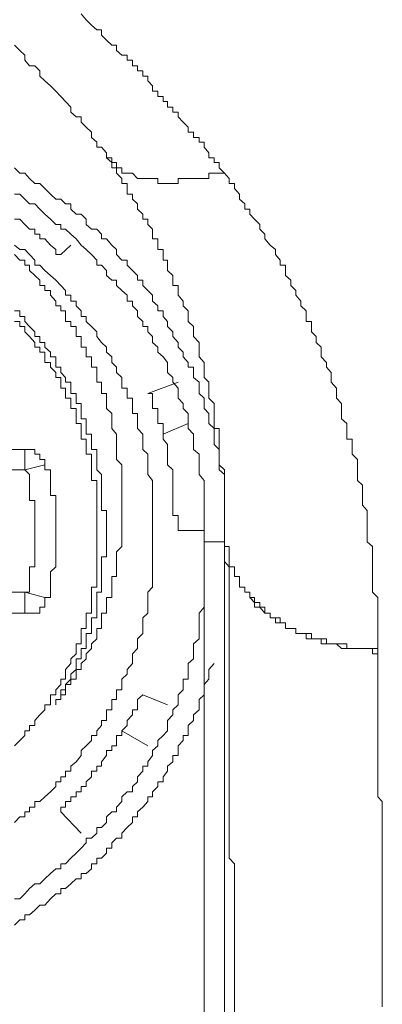
# Model space of a CAD drawing. Units: inches. Extents: x -1383 to 1639, y -1213 to 604.
# Drawn here: x 205 to 214, y -325 to -302 of the extents above; entities that cross this region are included whole.
import ezdxf

# ---------------------------------------------------------------- set-up
doc = ezdxf.new("R2010")
doc.units = ezdxf.units.IN
doc.header["$MEASUREMENT"] = 0
doc.layers.add('图层 1', color=7, linetype='Continuous')

msp = doc.modelspace()

# ---------------------------------------------------------------- linework, layer by layer
at = {"layer": '图层 1', "color": 7, "lineweight": 9}
for points in [[(206.602, -301.391), (206.721, -301.533), (206.851, -301.663), (206.981, -301.781), (207.099, -301.781), (207.099, -301.911), (207.217, -302.029), (207.347, -302.147), (207.465, -302.147), (207.465, -302.277), (207.595, -302.395)], [(207.217, -304.77), (207.099, -304.628), (206.981, -304.628), (206.981, -304.51), (206.851, -304.392), (206.851, -304.262), (206.721, -304.144), (206.602, -304.025), (206.602, -303.896), (206.484, -303.896), (206.354, -303.777), (206.354, -303.659), (206.224, -303.517), (206.106, -303.399), (205.988, -303.269), (205.858, -303.139), (205.716, -303.021), (205.598, -302.903), (205.598, -302.773), (205.48, -302.655), (205.35, -302.655), (205.232, -302.513), (205.232, -302.395), (205.114, -302.277), (204.984, -302.147)], [(207.595, -302.395), (207.725, -302.395), (207.725, -302.513), (207.855, -302.513), (207.855, -302.655), (207.973, -302.655), (207.973, -302.773), (208.103, -302.773), (208.103, -302.903), (208.221, -302.903), (208.221, -303.021), (208.339, -303.139), (208.339, -303.269), (208.469, -303.269), (208.469, -303.399), (208.599, -303.399), (208.599, -303.517), (208.705, -303.517), (208.705, -303.659), (208.835, -303.659), (208.835, -303.777), (208.965, -303.777), (208.965, -303.896), (209.084, -304.025), (209.202, -304.144), (209.202, -304.262), (209.332, -304.262), (209.332, -304.392), (209.473, -304.392), (209.473, -304.51), (209.592, -304.51), (209.592, -304.628), (209.71, -304.77), (209.71, -304.888), (209.84, -304.888), (209.84, -305.006), (209.958, -305.006), (209.958, -305.136), (210.088, -305.266)], [(210.088, -314.222), (210.088, -314.103), (210.088, -313.95), (210.088, -313.832), (210.088, -313.702), (210.088, -313.584), (210.088, -313.465), (210.088, -313.336), (210.088, -313.217), (210.088, -313.099), (210.088, -312.957), (210.088, -312.851), (210.088, -312.733), (210.088, -312.591), (210.088, -312.473), (209.958, -312.355), (209.958, -312.225), (209.958, -312.095), (209.958, -311.977), (209.958, -311.859), (209.958, -311.729), (209.958, -311.611), (209.958, -311.469), (209.84, -311.469), (209.84, -311.351), (209.84, -311.233), (209.84, -311.103), (209.84, -310.984), (209.84, -310.866), (209.71, -310.736), (209.71, -310.618), (209.71, -310.488), (209.71, -310.346), (209.592, -310.228), (209.592, -310.11), (209.592, -309.98), (209.592, -309.862), (209.473, -309.732), (209.473, -309.614), (209.473, -309.496), (209.473, -309.378), (209.332, -309.236), (209.332, -309.118), (209.332, -308.988), (209.202, -308.87), (209.202, -308.751), (209.202, -308.61), (209.084, -308.491), (209.084, -308.373), (208.965, -308.232), (208.965, -308.113), (208.965, -307.995), (208.835, -307.995), (208.835, -307.865), (208.835, -307.747), (208.705, -307.629), (208.705, -307.499), (208.705, -307.381), (208.599, -307.381), (208.599, -307.239), (208.599, -307.121), (208.469, -307.121), (208.469, -307.015), (208.469, -306.861), (208.339, -306.861), (208.339, -306.743), (208.339, -306.625), (208.221, -306.507), (208.221, -306.377), (208.103, -306.377), (208.103, -306.258), (207.973, -306.14), (207.973, -306.01), (207.855, -305.892), (207.855, -305.774), (207.725, -305.774), (207.725, -305.632), (207.725, -305.514), (207.595, -305.514), (207.595, -305.396), (207.465, -305.266), (207.465, -305.136), (207.347, -305.136), (207.347, -305.006), (207.217, -304.888), (207.217, -304.77)], [(210.088, -305.266), (209.958, -305.266), (209.84, -305.266), (209.71, -305.266), (209.71, -305.396), (209.592, -305.396), (209.473, -305.396), (209.332, -305.396), (209.202, -305.396), (209.084, -305.396), (208.965, -305.396), (208.965, -305.514), (208.835, -305.514), (208.705, -305.514), (208.599, -305.514), (208.469, -305.514), (208.469, -305.396), (208.339, -305.396), (208.221, -305.396), (208.103, -305.396), (207.973, -305.396), (207.855, -305.266), (207.725, -305.266), (207.595, -305.266), (207.595, -305.136), (207.465, -305.136), (207.465, -305.006), (207.347, -305.006), (207.347, -304.888), (207.217, -304.888), (207.217, -304.77)], [(204.984, -305.136), (205.114, -305.266), (205.232, -305.266), (205.35, -305.396), (205.48, -305.514), (205.598, -305.514), (205.716, -305.632), (205.858, -305.774), (205.988, -305.892), (206.106, -305.892), (206.224, -306.01), (206.354, -306.01), (206.354, -306.14), (206.484, -306.258), (206.602, -306.258), (206.721, -306.377), (206.721, -306.507), (206.851, -306.625), (206.981, -306.625), (207.099, -306.743), (207.099, -306.861), (207.217, -306.861), (207.347, -307.015), (207.465, -307.121), (207.465, -307.239), (207.595, -307.381), (207.725, -307.381), (207.725, -307.499), (207.855, -307.629), (207.973, -307.747), (207.973, -307.865), (208.103, -307.865), (208.103, -307.995), (208.221, -308.113), (208.339, -308.232), (208.339, -308.373), (208.469, -308.491), (208.469, -308.61), (208.599, -308.61), (208.599, -308.751), (208.705, -308.87), (208.705, -308.988), (208.835, -309.118), (208.835, -309.236), (208.965, -309.378), (208.965, -309.496), (209.084, -309.614), (209.084, -309.732), (209.202, -309.862), (209.202, -309.98), (209.332, -309.98), (209.332, -310.11), (209.332, -310.228), (209.473, -310.346), (209.473, -310.488), (209.473, -310.618), (209.592, -310.736), (209.592, -310.866), (209.592, -310.984), (209.71, -311.103), (209.71, -311.233), (209.71, -311.351), (209.84, -311.469), (209.84, -311.611), (209.84, -311.729), (209.84, -311.859), (209.958, -311.977), (209.958, -312.095), (209.958, -312.225), (209.958, -312.355), (209.958, -312.473), (210.088, -312.591), (210.088, -312.733), (210.088, -312.851), (210.088, -312.957), (210.088, -313.217), (210.088, -313.336), (210.088, -313.465), (210.088, -313.584), (210.088, -313.702), (210.088, -313.832), (210.088, -313.95), (210.088, -314.103), (210.088, -314.222)], [(210.088, -305.266), (210.206, -305.396), (210.206, -305.514), (210.336, -305.514), (210.336, -305.632), (210.454, -305.774), (210.454, -305.892), (210.584, -306.01), (210.584, -306.14), (210.702, -306.14), (210.702, -306.258), (210.82, -306.377), (210.95, -306.507), (210.95, -306.625), (211.068, -306.743), (211.068, -306.861), (211.198, -307.015), (211.328, -307.121), (211.328, -307.239), (211.446, -307.381), (211.446, -307.499), (211.576, -307.499), (211.576, -307.629), (211.576, -307.747), (211.706, -307.865), (211.706, -307.995), (211.825, -308.113), (211.825, -308.232), (211.943, -308.373), (211.943, -308.491), (212.073, -308.61), (212.073, -308.751), (212.073, -308.87), (212.203, -308.87), (212.203, -308.988), (212.203, -309.118), (212.321, -309.236), (212.321, -309.378), (212.439, -309.496), (212.439, -309.614), (212.439, -309.732), (212.569, -309.862), (212.569, -309.98), (212.687, -310.11), (212.687, -310.228), (212.687, -310.346), (212.817, -310.488), (212.817, -310.618), (212.817, -310.736), (212.935, -310.866), (212.935, -310.984), (212.935, -311.103), (212.935, -311.233), (213.065, -311.351), (213.065, -311.469), (213.065, -311.611), (213.065, -311.729), (213.195, -311.729), (213.195, -311.859), (213.195, -311.977), (213.195, -312.095), (213.325, -312.225), (213.325, -312.355), (213.325, -312.473), (213.325, -312.591), (213.325, -312.733), (213.443, -312.851), (213.443, -312.957), (213.443, -313.099), (213.443, -313.217), (213.443, -313.336), (213.561, -313.465), (213.561, -313.584), (213.561, -313.702), (213.561, -313.832), (213.561, -313.95), (213.561, -314.103), (213.561, -314.222), (213.691, -314.34), (213.691, -314.47), (213.691, -314.588), (213.691, -314.706), (213.691, -314.836), (213.691, -314.954), (213.691, -315.072), (213.691, -315.214), (213.691, -315.332), (213.691, -315.45), (213.821, -315.58), (213.821, -315.698), (213.821, -315.817), (213.821, -315.958), (213.821, -316.077), (213.821, -316.195), (213.821, -316.336), (213.821, -316.455), (213.821, -316.585), (213.821, -316.703), (213.821, -316.821)], [(209.592, -314.222), (209.592, -314.103), (209.592, -313.95), (209.592, -313.832), (209.592, -313.702), (209.592, -313.584), (209.592, -313.465), (209.592, -313.336), (209.592, -313.217), (209.592, -313.099), (209.592, -312.957), (209.592, -312.851), (209.592, -312.733), (209.473, -312.591), (209.473, -312.473), (209.473, -312.355), (209.473, -312.225), (209.473, -312.095), (209.332, -311.977), (209.332, -311.859), (209.332, -311.729), (209.332, -311.611), (209.202, -311.469), (209.202, -311.351), (209.202, -311.233), (209.202, -311.103), (209.084, -310.984), (209.084, -310.866), (208.965, -310.736), (208.965, -310.618), (208.965, -310.488), (208.835, -310.346), (208.835, -310.228), (208.705, -310.11), (208.705, -309.98), (208.705, -309.862), (208.599, -309.732), (208.469, -309.614), (208.469, -309.496), (208.339, -309.378), (208.339, -309.236), (208.221, -309.118), (208.221, -308.988), (208.103, -308.988), (208.103, -308.87), (207.973, -308.751), (207.973, -308.61), (207.855, -308.491), (207.855, -308.373), (207.725, -308.373), (207.725, -308.232), (207.595, -308.113), (207.465, -307.995), (207.465, -307.865), (207.347, -307.865), (207.217, -307.747), (207.217, -307.629), (207.099, -307.499), (206.981, -307.499), (206.981, -307.381), (206.851, -307.239), (206.721, -307.121), (206.602, -307.015), (206.484, -306.861), (206.354, -306.743), (206.224, -306.625), (206.106, -306.625), (206.106, -306.507), (205.988, -306.507), (205.858, -306.377), (205.716, -306.258), (205.598, -306.14), (205.48, -306.01), (205.35, -306.01), (205.232, -305.892), (205.114, -305.774), (204.984, -305.774)], [(206.106, -307.239), (205.988, -307.239), (205.988, -307.121), (205.858, -307.015), (205.716, -306.861), (205.598, -306.861), (205.598, -306.743), (205.48, -306.743), (205.48, -306.625), (205.35, -306.625), (205.232, -306.507), (205.114, -306.377), (204.984, -306.377)], [(204.984, -321.051), (205.114, -320.909), (205.232, -320.909), (205.232, -320.791), (205.35, -320.791), (205.35, -320.673), (205.48, -320.673), (205.48, -320.543), (205.598, -320.543), (205.716, -320.424), (205.858, -320.306), (205.988, -320.176), (205.988, -320.058), (206.106, -320.058), (206.106, -319.94), (206.224, -319.94), (206.224, -319.798), (206.354, -319.798), (206.354, -319.68), (206.484, -319.574), (206.602, -319.42), (206.602, -319.302), (206.721, -319.184), (206.851, -319.054), (206.851, -318.936), (206.981, -318.936), (206.981, -318.818), (207.099, -318.688), (207.099, -318.569), (207.217, -318.569), (207.217, -318.428), (207.217, -318.31), (207.347, -318.31), (207.347, -318.191), (207.347, -318.061), (207.465, -318.061), (207.465, -317.943), (207.465, -317.825), (207.595, -317.825), (207.595, -317.695), (207.595, -317.565), (207.725, -317.447), (207.725, -317.329), (207.855, -317.187), (207.855, -317.069), (207.855, -316.951), (207.973, -316.821), (207.973, -316.703), (207.973, -316.585), (208.103, -316.455), (208.103, -316.336), (208.103, -316.195), (208.103, -316.077), (208.221, -315.958), (208.221, -315.817), (208.221, -315.698), (208.221, -315.58), (208.221, -315.45), (208.339, -315.332), (208.339, -315.214), (208.339, -315.072), (208.339, -314.954), (208.339, -314.836), (208.339, -314.706), (208.339, -314.588), (208.339, -314.47), (208.339, -314.34), (208.339, -314.222), (208.339, -314.103), (208.339, -313.95), (208.339, -313.832), (208.339, -313.702), (208.339, -313.584), (208.339, -313.465), (208.339, -313.336), (208.339, -313.217), (208.339, -313.099), (208.339, -312.957), (208.339, -312.851), (208.339, -312.733), (208.221, -312.591), (208.221, -312.473), (208.221, -312.355), (208.221, -312.225), (208.221, -312.095), (208.103, -311.977), (208.103, -311.859), (208.103, -311.729), (208.103, -311.611), (207.973, -311.469), (207.973, -311.351), (207.973, -311.233), (207.973, -311.103), (207.855, -311.103), (207.855, -310.984), (207.855, -310.866), (207.855, -310.736), (207.725, -310.736), (207.725, -310.618), (207.725, -310.488), (207.595, -310.488), (207.595, -310.346), (207.595, -310.228), (207.465, -310.11), (207.465, -309.98), (207.347, -309.862), (207.347, -309.732), (207.217, -309.614), (207.217, -309.496), (207.099, -309.378), (206.981, -309.236), (206.981, -309.118), (206.851, -308.988), (206.721, -308.87), (206.721, -308.751), (206.602, -308.751), (206.602, -308.61), (206.484, -308.491), (206.484, -308.373), (206.354, -308.373), (206.354, -308.232), (206.224, -308.232), (206.224, -308.113), (206.106, -307.995), (205.988, -307.865), (205.858, -307.747), (205.716, -307.629), (205.598, -307.499), (205.48, -307.499), (205.48, -307.381), (205.35, -307.239), (205.232, -307.121), (205.114, -307.121), (204.984, -307.015)], [(206.106, -307.239), (206.354, -307.015)], [(205.988, -318.191), (205.988, -318.061), (206.106, -318.061), (206.106, -317.943), (206.224, -317.943), (206.224, -317.825), (206.224, -317.695), (206.354, -317.695), (206.354, -317.565), (206.484, -317.565), (206.484, -317.447), (206.484, -317.329), (206.602, -317.329), (206.602, -317.187), (206.721, -317.069), (206.721, -316.951), (206.851, -316.821), (206.851, -316.703), (206.981, -316.585), (206.981, -316.455), (206.981, -316.336), (207.099, -316.336), (207.099, -316.195), (207.099, -316.077), (207.099, -315.958), (207.217, -315.958), (207.217, -315.817), (207.217, -315.698), (207.217, -315.58), (207.347, -315.58), (207.347, -315.45), (207.347, -315.332), (207.347, -315.214), (207.347, -315.072), (207.465, -315.072), (207.465, -314.954), (207.465, -314.836), (207.465, -314.706), (207.465, -314.588), (207.465, -314.47), (207.595, -314.34), (207.595, -314.222), (207.595, -314.103), (207.595, -313.95), (207.595, -313.832), (207.595, -313.702), (207.595, -313.584), (207.595, -313.465), (207.595, -313.336), (207.595, -313.217), (207.595, -313.099), (207.595, -312.957), (207.595, -312.851), (207.595, -312.733), (207.595, -312.591), (207.595, -312.473), (207.595, -312.355), (207.465, -312.225), (207.465, -312.095), (207.465, -311.977), (207.465, -311.859), (207.465, -311.729), (207.465, -311.611), (207.347, -311.469), (207.347, -311.351), (207.347, -311.233), (207.347, -311.103), (207.217, -310.984), (207.217, -310.866), (207.217, -310.736), (207.217, -310.618), (207.099, -310.618), (207.099, -310.488), (207.099, -310.346), (206.981, -310.346), (206.981, -310.228), (206.981, -310.11), (206.981, -309.98), (206.851, -309.98), (206.851, -309.862), (206.851, -309.732), (206.721, -309.732), (206.721, -309.614), (206.721, -309.496), (206.602, -309.496), (206.602, -309.378), (206.602, -309.236), (206.484, -309.236), (206.484, -309.118), (206.484, -308.988), (206.354, -308.988), (206.354, -308.87), (206.224, -308.87), (206.224, -308.751), (206.224, -308.61), (206.106, -308.61), (206.106, -308.491), (205.988, -308.491), (205.988, -308.373), (205.858, -308.232), (205.858, -308.113), (205.716, -308.113), (205.716, -307.995), (205.598, -307.995), (205.598, -307.865), (205.48, -307.747), (205.35, -307.629), (205.35, -307.499), (205.232, -307.499), (205.232, -307.381), (205.114, -307.381), (204.984, -307.239)], [(205.988, -318.191), (205.988, -318.061), (206.106, -318.061), (206.106, -317.943), (206.106, -317.825), (206.224, -317.825), (206.224, -317.695), (206.354, -317.565), (206.354, -317.447), (206.484, -317.329), (206.484, -317.187), (206.484, -317.069), (206.602, -317.069), (206.602, -316.951), (206.602, -316.821), (206.721, -316.821), (206.721, -316.703), (206.721, -316.585), (206.721, -316.455), (206.851, -316.455), (206.851, -316.336), (206.851, -316.195), (206.851, -316.077), (206.981, -316.077), (206.981, -315.958), (206.981, -315.817), (206.981, -315.698), (206.981, -315.58), (206.981, -315.45), (207.099, -315.45), (207.099, -315.332), (207.099, -315.214), (207.099, -315.072), (207.099, -314.954), (207.099, -314.836), (207.099, -314.706), (207.099, -314.588), (207.217, -314.588), (207.217, -314.47), (207.217, -314.34), (207.217, -314.222), (207.217, -314.103), (207.217, -313.95), (207.217, -313.832), (207.217, -313.702), (207.217, -313.584), (207.217, -313.465), (207.099, -313.465), (207.099, -313.336), (207.099, -313.217), (207.099, -313.099), (207.099, -312.957), (207.099, -312.851), (207.099, -312.733), (207.099, -312.591), (206.981, -312.473), (206.981, -312.355), (206.981, -312.225), (206.981, -312.095), (206.981, -311.977), (206.851, -311.977), (206.851, -311.859), (206.851, -311.729), (206.851, -311.611), (206.721, -311.611), (206.721, -311.469), (206.721, -311.351), (206.721, -311.233), (206.602, -311.233), (206.602, -311.103), (206.602, -310.984), (206.602, -310.866), (206.484, -310.866), (206.484, -310.736), (206.484, -310.618), (206.354, -310.618), (206.354, -310.488), (206.354, -310.346), (206.224, -310.346), (206.224, -310.228), (206.106, -310.11), (206.106, -309.98), (205.988, -309.98), (205.988, -309.862), (205.988, -309.732), (205.858, -309.732), (205.858, -309.614), (205.716, -309.496), (205.716, -309.378), (205.598, -309.378), (205.598, -309.236), (205.48, -309.236), (205.48, -309.118), (205.35, -308.988), (205.232, -308.87), (205.232, -308.751), (205.114, -308.751), (205.114, -308.61), (204.984, -308.61)], [(204.984, -319.184), (205.114, -319.054), (205.232, -318.936), (205.232, -318.818), (205.35, -318.818), (205.35, -318.688), (205.48, -318.688), (205.48, -318.569), (205.598, -318.428), (205.716, -318.31), (205.716, -318.191), (205.858, -318.191), (205.858, -318.061), (205.858, -317.943), (205.988, -317.943), (205.988, -317.825), (206.106, -317.695), (206.106, -317.565), (206.224, -317.565), (206.224, -317.447), (206.224, -317.329), (206.354, -317.187), (206.354, -317.069), (206.484, -316.951), (206.484, -316.821), (206.484, -316.703), (206.602, -316.703), (206.602, -316.585), (206.602, -316.455), (206.602, -316.336), (206.721, -316.336), (206.721, -316.195), (206.721, -316.077), (206.721, -315.958), (206.851, -315.958), (206.851, -315.817), (206.851, -315.698), (206.851, -315.58), (206.851, -315.45), (206.851, -315.332), (206.981, -315.332), (206.981, -315.214), (206.981, -315.072), (206.981, -314.954), (206.981, -314.836), (206.981, -314.706), (206.981, -314.588), (206.981, -314.47), (206.981, -314.34), (206.981, -314.222), (206.981, -314.103), (206.981, -313.95), (206.981, -313.832), (206.981, -313.702), (206.981, -313.584), (206.981, -313.465), (206.981, -313.336), (206.981, -313.217), (206.981, -313.099), (206.981, -312.957), (206.981, -312.851), (206.981, -312.733), (206.851, -312.733), (206.851, -312.591), (206.851, -312.473), (206.851, -312.355), (206.851, -312.225), (206.851, -312.095), (206.721, -312.095), (206.721, -311.977), (206.721, -311.859), (206.721, -311.729), (206.602, -311.729), (206.602, -311.611), (206.602, -311.469), (206.602, -311.351), (206.484, -311.351), (206.484, -311.233), (206.484, -311.103), (206.484, -310.984), (206.354, -310.984), (206.354, -310.866), (206.354, -310.736), (206.224, -310.736), (206.224, -310.618), (206.224, -310.488), (206.106, -310.488), (206.106, -310.346), (206.106, -310.228), (205.988, -310.228), (205.988, -310.11), (205.858, -309.98), (205.858, -309.862), (205.716, -309.862), (205.716, -309.732), (205.716, -309.614), (205.598, -309.614), (205.598, -309.496), (205.48, -309.496), (205.48, -309.378), (205.35, -309.236), (205.232, -309.118), (205.232, -308.988), (205.114, -308.988), (205.114, -308.87), (204.984, -308.87)], [(208.221, -310.618), (208.965, -310.346)], [(208.965, -313.95), (208.965, -313.832), (208.965, -313.702), (208.965, -313.584), (208.835, -313.584), (208.835, -313.465), (208.835, -313.336), (208.835, -313.217), (208.835, -313.099), (208.835, -312.957), (208.835, -312.851), (208.835, -312.733), (208.835, -312.591), (208.835, -312.473), (208.705, -312.355), (208.705, -312.225), (208.705, -312.095), (208.705, -311.977), (208.705, -311.859), (208.599, -311.729), (208.599, -311.611), (208.599, -311.469), (208.599, -311.351), (208.469, -311.351), (208.469, -311.233), (208.469, -311.103), (208.469, -310.984), (208.339, -310.984), (208.339, -310.866), (208.339, -310.736), (208.339, -310.618), (208.221, -310.618)], [(208.599, -311.611), (209.202, -311.351)], [(203.117, -311.977), (205.232, -311.977)], [(205.716, -312.355), (205.716, -312.225), (205.598, -312.225), (205.598, -312.095), (205.48, -312.095), (205.48, -311.977), (205.35, -311.977), (205.232, -311.977)], [(205.232, -311.977), (205.232, -312.473)], [(205.716, -312.355), (205.232, -312.473)], [(205.716, -315.58), (205.858, -315.58), (205.858, -315.45), (205.858, -315.332), (205.858, -315.214), (205.858, -315.072), (205.858, -314.954), (205.988, -314.836), (205.988, -314.706), (205.988, -314.588), (205.988, -314.47), (205.988, -314.34), (205.988, -314.222), (205.988, -314.103), (205.988, -313.95), (205.988, -313.832), (205.988, -313.702), (205.988, -313.584), (205.988, -313.465), (205.988, -313.336), (205.988, -313.217), (205.988, -313.099), (205.858, -313.099), (205.858, -312.957), (205.858, -312.851), (205.858, -312.733), (205.858, -312.591), (205.858, -312.473), (205.716, -312.473), (205.716, -312.355)], [(205.232, -312.473), (204.736, -312.473)], [(205.232, -315.45), (205.35, -315.45), (205.35, -315.332), (205.35, -315.214), (205.35, -315.072), (205.35, -314.954), (205.35, -314.836), (205.48, -314.836), (205.48, -314.706), (205.48, -314.588), (205.48, -314.47), (205.48, -314.34), (205.48, -314.222), (205.48, -314.103), (205.48, -313.95), (205.48, -313.832), (205.48, -313.702), (205.48, -313.584), (205.48, -313.465), (205.48, -313.336), (205.48, -313.217), (205.35, -313.217), (205.35, -313.099), (205.35, -312.957), (205.35, -312.851), (205.35, -312.733), (205.35, -312.591), (205.232, -312.473)], [(208.965, -313.95), (209.592, -313.95)], [(209.592, -314.222), (209.71, -314.222), (209.84, -314.222), (209.958, -314.222), (210.088, -314.222)], [(209.592, -331.495), (209.592, -314.222)], [(210.088, -314.222), (210.088, -314.34), (210.206, -314.34), (210.206, -314.47), (210.206, -314.588), (210.206, -314.706), (210.206, -314.836), (210.336, -314.836), (210.336, -314.954), (210.336, -315.072), (210.454, -315.072), (210.454, -315.214), (210.454, -315.332), (210.584, -315.332), (210.584, -315.45), (210.702, -315.45), (210.702, -315.58), (210.82, -315.58), (210.82, -315.698), (210.95, -315.698), (210.95, -315.817), (211.068, -315.817), (211.068, -315.958), (211.198, -315.958), (211.198, -316.077), (211.328, -316.077), (211.446, -316.077), (211.446, -316.195), (211.576, -316.195), (211.576, -316.336), (211.706, -316.336), (211.825, -316.336), (211.825, -316.455), (211.943, -316.455), (212.073, -316.455), (212.203, -316.455), (212.203, -316.585), (212.321, -316.585), (212.439, -316.585), (212.569, -316.585), (212.569, -316.703), (212.687, -316.703), (212.817, -316.703), (212.935, -316.703), (213.065, -316.703), (213.065, -316.821), (213.195, -316.821), (213.325, -316.821), (213.443, -316.821), (213.561, -316.821), (213.691, -316.821), (213.821, -316.821)], [(210.088, -314.222), (210.088, -314.34), (210.206, -314.34), (210.206, -314.47), (210.206, -314.588), (210.206, -314.706), (210.206, -314.836), (210.336, -314.836), (210.336, -314.954), (210.336, -315.072), (210.454, -315.072), (210.454, -315.214), (210.454, -315.332), (210.584, -315.332), (210.584, -315.45), (210.702, -315.45), (210.702, -315.58), (210.82, -315.698), (210.82, -315.817), (210.95, -315.817), (211.068, -315.958), (211.198, -315.958), (211.198, -316.077), (211.328, -316.077), (211.328, -316.195), (211.446, -316.195), (211.576, -316.195), (211.576, -316.336), (211.706, -316.336), (211.825, -316.336), (211.825, -316.455), (211.943, -316.455), (212.073, -316.455), (212.073, -316.585), (212.203, -316.585), (212.321, -316.585), (212.439, -316.585), (212.439, -316.703), (212.569, -316.703), (212.687, -316.703), (212.817, -316.703), (212.935, -316.821), (213.065, -316.821), (213.195, -316.821), (213.325, -316.821), (213.443, -316.821), (213.561, -316.821), (213.691, -316.821), (213.691, -316.951), (213.821, -316.951)], [(204.984, -322.906), (205.114, -322.906), (205.232, -322.787), (205.35, -322.657), (205.48, -322.539), (205.598, -322.539), (205.716, -322.421), (205.858, -322.291), (205.988, -322.173), (206.106, -322.173), (206.106, -322.055), (206.224, -322.055), (206.354, -321.913), (206.484, -321.795), (206.602, -321.677), (206.721, -321.547), (206.721, -321.429), (206.851, -321.429), (206.981, -321.311), (206.981, -321.169), (207.099, -321.169), (207.217, -321.051), (207.217, -320.909), (207.347, -320.791), (207.465, -320.791), (207.465, -320.673), (207.595, -320.543), (207.595, -320.424), (207.725, -320.306), (207.855, -320.306), (207.855, -320.176), (207.973, -320.058), (207.973, -319.94), (208.103, -319.798), (208.103, -319.68), (208.221, -319.68), (208.221, -319.574), (208.339, -319.42), (208.339, -319.302), (208.469, -319.184), (208.469, -319.054), (208.599, -318.936), (208.705, -318.818), (208.705, -318.688), (208.705, -318.569), (208.835, -318.428), (208.835, -318.31), (208.965, -318.191), (208.965, -318.061), (208.965, -317.943), (209.084, -317.825), (209.084, -317.695), (209.084, -317.565), (209.202, -317.565), (209.202, -317.447), (209.202, -317.329), (209.202, -317.187), (209.332, -317.069), (209.332, -316.951), (209.332, -316.821), (209.332, -316.703), (209.473, -316.585), (209.473, -316.455), (209.473, -316.336), (209.473, -316.195), (209.473, -316.077), (209.473, -315.958), (209.592, -315.817), (209.592, -315.698), (209.592, -315.58), (209.592, -315.45), (209.592, -315.332), (209.592, -315.214), (209.592, -315.072), (209.592, -314.954), (209.592, -314.836), (209.592, -314.706), (209.592, -314.588), (209.592, -314.47)], [(210.088, -314.34), (210.088, -331.495)], [(204.736, -315.45), (205.232, -315.45)], [(205.232, -315.958), (205.232, -315.45)], [(205.716, -315.58), (205.232, -315.45)], [(205.232, -315.958), (205.35, -315.958), (205.48, -315.958), (205.598, -315.958), (205.598, -315.817), (205.716, -315.817), (205.716, -315.698), (205.716, -315.58)], [(205.232, -315.958), (203.117, -315.958)], [(213.821, -316.821), (213.821, -316.951)], [(209.84, -317.187), (209.71, -317.329), (209.71, -317.447), (209.71, -317.565), (209.592, -317.695), (209.592, -317.825), (209.592, -317.943), (209.473, -318.061), (209.473, -318.191), (209.473, -318.31), (209.332, -318.428), (209.332, -318.569), (209.202, -318.688), (209.202, -318.818), (209.202, -318.936), (209.084, -318.936), (209.084, -319.054), (208.965, -319.184), (208.965, -319.302), (208.965, -319.42), (208.835, -319.42), (208.835, -319.574), (208.705, -319.68), (208.705, -319.798), (208.599, -319.94), (208.599, -320.058), (208.469, -320.058), (208.469, -320.176), (208.339, -320.306), (208.339, -320.424), (208.221, -320.424), (208.221, -320.543), (208.103, -320.673), (207.973, -320.791), (207.973, -320.909), (207.855, -320.909), (207.855, -321.051), (207.725, -321.169), (207.595, -321.311), (207.595, -321.429), (207.465, -321.429), (207.347, -321.547), (207.347, -321.677), (207.217, -321.677), (207.217, -321.795), (207.099, -321.913), (206.981, -321.913), (206.981, -322.055), (206.851, -322.055), (206.851, -322.173), (206.721, -322.291), (206.602, -322.291), (206.602, -322.421), (206.484, -322.421), (206.354, -322.539), (206.224, -322.657), (206.106, -322.657), (206.106, -322.787), (205.988, -322.787), (205.858, -322.906), (205.716, -323.059), (205.598, -323.059), (205.48, -323.177), (205.35, -323.295), (205.232, -323.295), (205.232, -323.414), (205.114, -323.414), (204.984, -323.544)], [(213.821, -316.951), (213.821, -317.069), (213.821, -317.329), (213.821, -317.447), (213.821, -317.695), (213.821, -317.943), (213.821, -318.061), (213.821, -318.31), (213.821, -318.569), (213.821, -318.688), (213.821, -318.936), (213.821, -319.054), (213.821, -319.302), (213.821, -319.574), (213.821, -319.68), (213.821, -319.94), (213.821, -320.058), (213.821, -320.176), (213.821, -320.306), (213.821, -320.424), (213.928, -320.543), (213.928, -320.673), (213.928, -320.791), (213.928, -320.909), (213.928, -321.051), (213.928, -321.169), (213.928, -321.311), (213.928, -321.429), (213.928, -321.547), (213.928, -321.677), (213.928, -321.795), (213.928, -321.913), (213.928, -322.055), (213.928, -322.173), (213.928, -322.291), (213.928, -322.421), (213.928, -322.539), (213.928, -322.657), (213.928, -322.787), (213.928, -322.906), (213.928, -323.059), (213.928, -323.177), (213.928, -323.295), (213.928, -323.414), (213.928, -323.544), (213.928, -323.662), (213.928, -323.78), (213.928, -323.91), (213.928, -324.028), (213.928, -324.146), (213.928, -324.288), (213.928, -324.406), (213.928, -324.524), (213.928, -324.654), (213.928, -324.772), (213.928, -324.902), (213.928, -325.032), (213.928, -325.15), (213.928, -325.292), (213.928, -325.41), (213.928, -325.528)], [(206.106, -320.791), (206.106, -320.673), (206.224, -320.673), (206.224, -320.543), (206.354, -320.543), (206.354, -320.424), (206.484, -320.424), (206.484, -320.306), (206.602, -320.306), (206.602, -320.176), (206.721, -320.176), (206.721, -320.058), (206.851, -319.94), (206.851, -319.798), (206.981, -319.798), (206.981, -319.68), (207.099, -319.68), (207.099, -319.574), (207.217, -319.42), (207.217, -319.302), (207.347, -319.302), (207.347, -319.184), (207.465, -319.184), (207.465, -319.054), (207.465, -318.936), (207.595, -318.936), (207.595, -318.818), (207.725, -318.688), (207.725, -318.569), (207.855, -318.428), (207.855, -318.31), (207.973, -318.31), (207.973, -318.191), (207.973, -318.061), (208.103, -317.943)], [(208.103, -317.943), (208.705, -318.191)], [(207.595, -318.818), (208.221, -319.184)], [(206.106, -320.791), (206.602, -321.311)]]:
    msp.add_lwpolyline(points, dxfattribs=at)
msp.add_open_spline([(210.336, -326.025), (210.336, -326.025), (210.336, -326.143), (210.336, -326.143), (210.336, -326.143), (210.336, -326.025), (210.336, -326.025), (210.336, -326.025), (210.336, -325.895), (210.336, -325.895), (210.336, -325.895), (210.336, -325.777), (210.336, -325.777), (210.336, -325.777), (210.336, -325.658), (210.336, -325.658), (210.336, -325.658), (210.336, -325.528), (210.336, -325.528), (210.336, -325.528), (210.336, -325.41), (210.336, -325.41), (210.336, -325.41), (210.336, -325.292), (210.336, -325.292), (210.336, -325.292), (210.336, -325.15), (210.336, -325.15), (210.336, -325.15), (210.336, -325.032), (210.336, -325.032), (210.336, -325.032), (210.336, -324.902), (210.336, -324.902), (210.336, -324.902), (210.336, -324.772), (210.336, -324.772), (210.336, -324.772), (210.336, -324.654), (210.336, -324.654), (210.336, -324.654), (210.336, -324.524), (210.336, -324.524), (210.336, -324.524), (210.336, -324.406), (210.336, -324.406), (210.336, -324.406), (210.336, -324.288), (210.336, -324.288), (210.336, -324.288), (210.336, -324.146), (210.336, -324.146), (210.336, -324.146), (210.336, -324.028), (210.336, -324.028), (210.336, -324.028), (210.336, -323.91), (210.336, -323.91), (210.336, -323.91), (210.336, -323.78), (210.336, -323.78), (210.336, -323.78), (210.336, -323.662), (210.336, -323.662), (210.336, -323.662), (210.336, -323.544), (210.336, -323.544), (210.336, -323.544), (210.336, -323.414), (210.336, -323.414), (210.336, -323.414), (210.336, -323.295), (210.336, -323.295), (210.336, -323.295), (210.336, -323.177), (210.336, -323.177), (210.336, -323.177), (210.336, -323.059), (210.336, -323.059), (210.336, -323.059), (210.336, -322.906), (210.336, -322.906), (210.336, -322.906), (210.336, -322.787), (210.336, -322.787), (210.336, -322.787), (210.336, -322.657), (210.336, -322.657), (210.336, -322.657), (210.336, -322.539), (210.336, -322.539), (210.336, -322.539), (210.336, -322.421), (210.336, -322.421), (210.336, -322.421), (210.336, -322.291), (210.336, -322.291), (210.336, -322.291), (210.336, -322.173), (210.336, -322.173), (210.336, -322.173), (210.336, -322.055), (210.336, -322.055), (210.336, -322.055), (210.206, -321.913), (210.206, -321.913), (210.206, -321.913), (210.206, -321.795), (210.206, -321.795), (210.206, -321.795), (210.206, -321.677), (210.206, -321.677), (210.206, -321.677), (210.206, -321.547), (210.206, -321.547), (210.206, -321.547), (210.206, -321.429), (210.206, -321.429), (210.206, -321.429), (210.206, -321.311), (210.206, -321.311), (210.206, -321.311), (210.206, -321.169), (210.206, -321.169), (210.206, -321.169), (210.206, -321.051), (210.206, -321.051), (210.206, -321.051), (210.206, -320.909), (210.206, -320.909), (210.206, -320.909), (210.206, -320.791), (210.206, -320.791), (210.206, -320.791), (210.206, -320.673), (210.206, -320.673), (210.206, -320.673), (210.206, -320.543), (210.206, -320.543), (210.206, -320.543), (210.206, -320.424), (210.206, -320.424), (210.206, -320.424), (210.206, -320.306), (210.206, -320.306), (210.206, -320.306), (210.206, -320.176), (210.206, -320.176), (210.206, -320.176), (210.206, -320.058), (210.206, -320.058), (210.206, -320.058), (210.206, -319.94), (210.206, -319.94), (210.206, -319.94), (210.206, -319.798), (210.206, -319.798), (210.206, -319.798), (210.206, -319.68), (210.206, -319.68), (210.206, -319.68), (210.206, -319.574), (210.206, -319.574), (210.206, -319.574), (210.206, -319.42), (210.206, -319.42), (210.206, -319.42), (210.206, -319.302), (210.206, -319.302), (210.206, -319.302), (210.206, -319.184), (210.206, -319.184), (210.206, -319.184), (210.206, -319.054), (210.206, -319.054), (210.206, -319.054), (210.206, -318.936), (210.206, -318.936), (210.206, -318.936), (210.206, -318.818), (210.206, -318.818), (210.206, -318.818), (210.206, -318.688), (210.206, -318.688), (210.206, -318.688), (210.206, -318.569), (210.206, -318.569), (210.206, -318.569), (210.206, -318.428), (210.206, -318.428), (210.206, -318.428), (210.206, -318.31), (210.206, -318.31), (210.206, -318.31), (210.206, -318.191), (210.206, -318.191), (210.206, -318.191), (210.206, -318.061), (210.206, -318.061), (210.206, -318.061), (210.206, -317.943), (210.206, -317.943), (210.206, -317.943), (210.206, -317.825), (210.206, -317.825), (210.206, -317.825), (210.206, -317.695), (210.206, -317.695), (210.206, -317.695), (210.206, -317.565), (210.206, -317.565), (210.206, -317.565), (210.206, -317.447), (210.206, -317.447), (210.206, -317.447), (210.206, -317.329), (210.206, -317.329), (210.206, -317.329), (210.206, -317.187), (210.206, -317.187), (210.206, -317.187), (210.206, -317.069), (210.206, -317.069), (210.206, -317.069), (210.206, -316.951), (210.206, -316.951), (210.206, -316.951), (210.206, -316.821), (210.206, -316.821), (210.206, -316.821), (210.206, -316.703), (210.206, -316.703), (210.206, -316.703), (210.206, -316.585), (210.206, -316.585), (210.206, -316.585), (210.206, -316.455), (210.206, -316.455), (210.206, -316.455), (210.206, -316.336), (210.206, -316.336), (210.206, -316.336), (210.206, -316.195), (210.206, -316.195), (210.206, -316.195), (210.206, -316.077), (210.206, -316.077), (210.206, -316.077), (210.206, -315.958), (210.206, -315.958), (210.206, -315.958), (210.206, -315.817), (210.206, -315.817), (210.206, -315.817), (210.206, -315.698), (210.206, -315.698), (210.206, -315.698), (210.206, -315.58), (210.206, -315.58), (210.206, -315.58), (210.206, -315.45), (210.206, -315.45), (210.206, -315.45), (210.206, -315.332), (210.206, -315.332), (210.206, -315.332), (210.206, -315.214), (210.206, -315.214), (210.206, -315.214), (210.206, -315.072), (210.206, -315.072), (210.206, -315.072), (210.206, -314.954), (210.206, -314.954), (210.206, -314.954), (210.206, -314.836), (210.206, -314.836), (210.206, -314.836), (210.088, -314.706), (210.088, -314.706), (210.088, -314.706), (210.088, -314.588), (210.088, -314.588), (210.088, -314.588), (210.088, -314.47), (210.088, -314.47), (210.088, -314.47), (210.088, -314.34), (210.088, -314.34), (210.088, -314.34), (210.088, -314.222), (210.088, -314.222)], degree=3, knots=[0, 0, 0, 0, 1, 1, 1, 2, 2, 2, 3, 3, 3, 4, 4, 4, 5, 5, 5, 6, 6, 6, 7, 7, 7, 8, 8, 8, 9, 9, 9, 10, 10, 10, 11, 11, 11, 12, 12, 12, 13, 13, 13, 14, 14, 14, 15, 15, 15, 16, 16, 16, 17, 17, 17, 18, 18, 18, 19, 19, 19, 20, 20, 20, 21, 21, 21, 22, 22, 22, 23, 23, 23, 24, 24, 24, 25, 25, 25, 26, 26, 26, 27, 27, 27, 28, 28, 28, 29, 29, 29, 30, 30, 30, 31, 31, 31, 32, 32, 32, 33, 33, 33, 34, 34, 34, 35, 35, 35, 36, 36, 36, 37, 37, 37, 38, 38, 38, 39, 39, 39, 40, 40, 40, 41, 41, 41, 42, 42, 42, 43, 43, 43, 44, 44, 44, 45, 45, 45, 46, 46, 46, 47, 47, 47, 48, 48, 48, 49, 49, 49, 50, 50, 50, 51, 51, 51, 52, 52, 52, 53, 53, 53, 54, 54, 54, 55, 55, 55, 56, 56, 56, 57, 57, 57, 58, 58, 58, 59, 59, 59, 60, 60, 60, 61, 61, 61, 62, 62, 62, 63, 63, 63, 64, 64, 64, 65, 65, 65, 66, 66, 66, 67, 67, 67, 68, 68, 68, 69, 69, 69, 70, 70, 70, 71, 71, 71, 72, 72, 72, 73, 73, 73, 74, 74, 74, 75, 75, 75, 76, 76, 76, 77, 77, 77, 78, 78, 78, 79, 79, 79, 80, 80, 80, 81, 81, 81, 82, 82, 82, 83, 83, 83, 84, 84, 84, 85, 85, 85, 86, 86, 86, 87, 87, 87, 88, 88, 88, 89, 89, 89, 90, 90, 90, 91, 91, 91, 92, 92, 92, 93, 93, 93, 94, 94, 94, 95, 95, 95, 96, 96, 96, 97, 97, 97, 97], dxfattribs=at)

doc.saveas('drawing.dxf')
